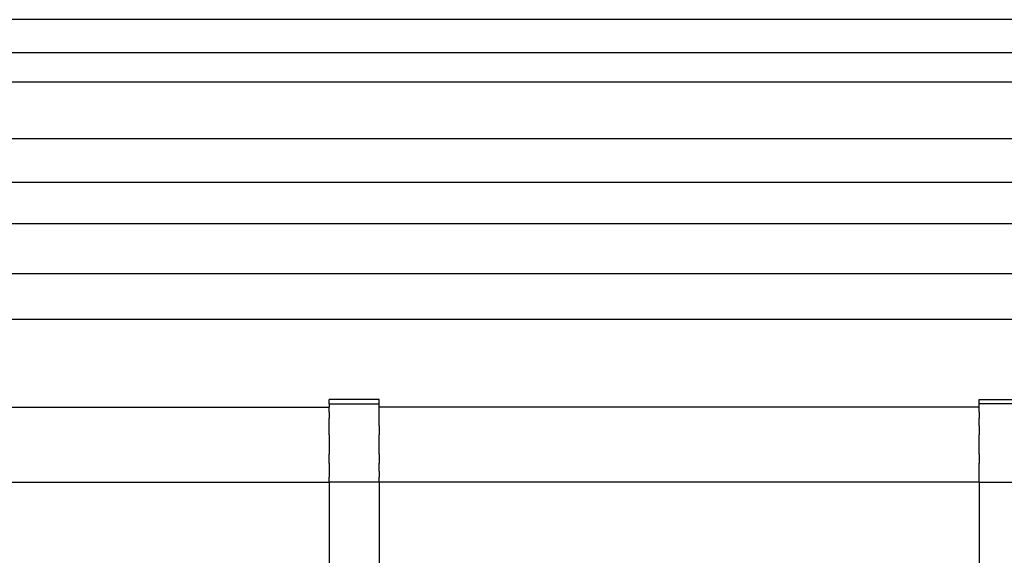
# Model space of a CAD drawing. Units: inches. Extents: x 59 to 431, y 23 to 186.
# Drawn here: x 312 to 342, y 157 to 173 of the extents above; entities that cross this region are included whole.
import ezdxf

# ---------------------------------------------------------------- set-up
doc = ezdxf.new("R2010")
doc.units = ezdxf.units.IN
doc.header["$MEASUREMENT"] = 0
doc.layers.add('Edges', color=7, linetype='Continuous')

# ---------------------------------------------------------------- blocks, each defined once
blk = doc.blocks.new('bookcase with library ladder fr')
at = {"layer": 'Edges'}
for p, q in [((84.686, 67.561), (-69.065, 67.561)), ((84.686, 66.564), (-69.065, 66.564)), ((84.686, 65.689), (-69.065, 65.689)), ((84.686, 63.985), (-69.847, 63.985)), ((84.686, 62.673), (-69.847, 62.673)), ((84.686, 61.436), (-70.449, 61.436)), ((84.686, 59.936), (-70.449, 59.936)), ((84.686, 58.561), (-71.314, 58.561)), ((-23.439, 56.168), (-24.939, 56.167)), ((-24.939, 56.031), (-24.939, 56.167)), ((-23.439, 56.031), (-23.439, 56.168)), ((-5.439, 56.168), (-3.939, 56.167)), ((-5.439, 56.031), (-5.439, 56.168)), ((-67.314, 55.936), (-24.939, 55.936)), ((-24.939, 56.031), (-23.439, 56.031)), ((-24.939, 56.031), (-24.939, 55.936)), ((-24.939, 55.897), (-24.939, 55.936)), ((-24.939, 55.785), (-24.939, 55.897)), ((-23.439, 55.936), (-23.439, 56.031)), ((-5.439, 55.936), (-23.439, 55.936)), ((-23.439, 55.897), (-23.439, 55.936)), ((-23.439, 55.785), (-23.439, 55.897)), ((-3.939, 56.031), (-5.439, 56.031)), ((-5.439, 55.936), (-5.439, 56.031)), ((-5.439, 55.897), (-5.439, 55.936)), ((-5.439, 55.785), (-5.439, 55.897)), ((-24.939, 55.785), (-24.939, 55.606)), ((-24.939, 55.588), (-24.939, 55.606)), ((-24.939, 55.373), (-24.939, 55.588)), ((-23.439, 55.606), (-23.439, 55.785)), ((-23.439, 55.588), (-23.439, 55.606)), ((-23.439, 55.373), (-23.439, 55.588)), ((-5.439, 55.785), (-5.439, 55.606)), ((-5.439, 55.588), (-5.439, 55.606)), ((-5.439, 55.373), (-5.439, 55.588)), ((-24.939, 55.102), (-24.939, 55.373)), ((-23.439, 55.373), (-23.439, 55.102)), ((-5.439, 55.373), (-5.439, 55.102)), ((-24.939, 55.102), (-24.939, 54.811)), ((-23.439, 54.811), (-23.439, 55.102)), ((-5.439, 54.811), (-5.439, 55.102)), ((-24.939, 54.811), (-24.939, 54.52)), ((-23.439, 54.52), (-23.439, 54.811)), ((-5.439, 54.52), (-5.439, 54.811)), ((-24.939, 54.252), (-24.939, 54.52)), ((-23.439, 54.52), (-23.439, 54.252)), ((-5.439, 54.52), (-5.439, 54.252)), ((-24.939, 54.248), (-24.939, 54.252)), ((-24.939, 54.248), (-24.939, 54.015)), ((-23.439, 54.248), (-23.439, 54.252)), ((-23.439, 54.015), (-23.439, 54.248)), ((-5.439, 54.248), (-5.439, 54.252)), ((-5.439, 54.015), (-5.439, 54.248)), ((-24.939, 54.015), (-24.939, 53.836)), ((-24.939, 53.724), (-24.939, 53.836)), ((-23.439, 54.015), (-23.439, 53.836)), ((-23.439, 53.724), (-23.439, 53.836)), ((-5.439, 53.836), (-5.439, 54.015)), ((-5.439, 53.724), (-5.439, 53.836)), ((-67.314, 53.686), (-24.939, 53.686)), ((-24.939, 53.686), (-24.939, 53.724)), ((-23.439, 53.686), (-24.939, 53.686)), ((-24.939, 53.686), (-24.939, 51.061)), ((-23.439, 53.686), (-23.439, 53.724)), ((-5.439, 53.686), (-23.439, 53.686)), ((-23.439, 53.686), (-23.439, 51.061)), ((-5.439, 53.686), (-5.439, 53.724)), ((-5.439, 53.686), (-3.939, 53.686)), ((-5.439, 53.686), (-5.439, 51.061))]:
    blk.add_line(p, q, dxfattribs=at)

msp = doc.modelspace()

# ---------------------------------------------------------------- block references
msp.add_blockref('bookcase with library ladder fr', (346.271, 105.561))

doc.saveas('drawing.dxf')
